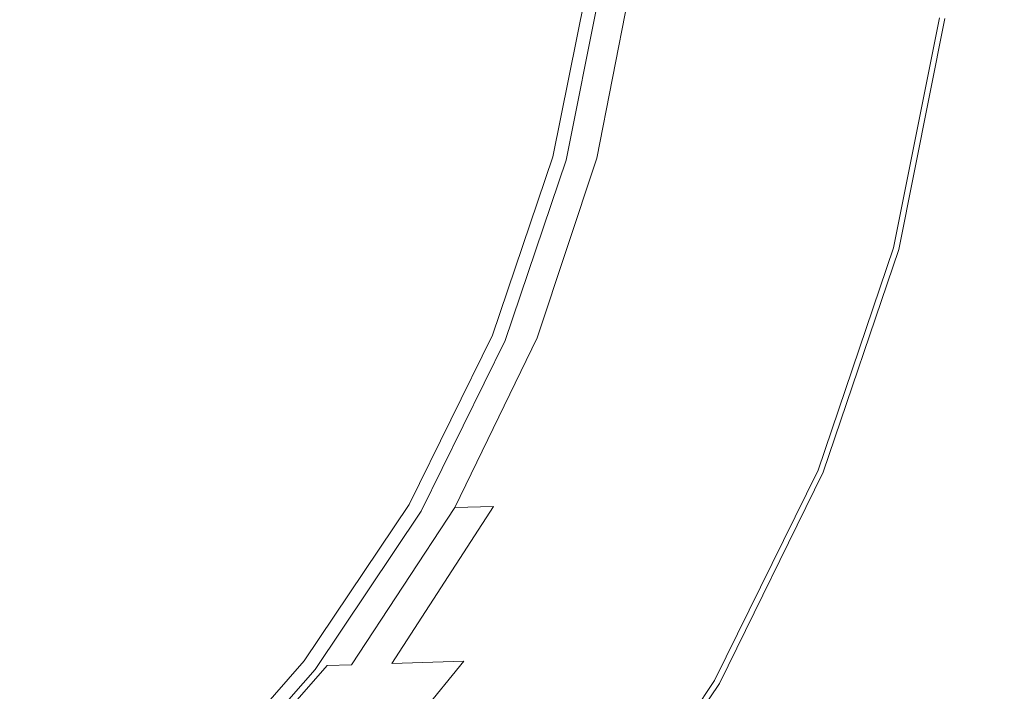
# Model space of a CAD drawing. Extents: x -27 to 79, y -195 to 27.
# Drawn here: x 13 to 28, y -14 to -3 of the extents above; entities that cross this region are included whole.
import ezdxf

# ---------------------------------------------------------------- set-up
doc = ezdxf.new("R2010")
doc.units = 0
doc.header["$LTSCALE"] = 500
doc.header["$MEASUREMENT"] = 0
doc.layers.add('CHROM', color=7, linetype='Continuous')

msp = doc.modelspace()

# ---------------------------------------------------------------- linework, layer by layer
at = {"layer": 'CHROM', "lineweight": 0}
for points, invisible_edges in [([(23.522, -13.389, 0.019), (0.124, 0.12, 0.019), (25.08, -10.218, 0.019), (23.522, -13.389, 0.019)], 15), ([(25.08, -10.218, 0.019), (0.124, 0.12, 0.019), (26.213, -6.871, 0.019), (25.08, -10.218, 0.019)], 15), ([(26.213, -6.871, 0.019), (0.124, 0.12, 0.019), (26.906, -3.405, 0.019), (26.213, -6.871, 0.019)], 15), ([(13.633, -23.278, 0.019), (0.124, 0.12, 0.019), (16.567, -21.312, 0.019), (13.633, -23.278, 0.019)], 15), ([(16.567, -21.312, 0.019), (0.124, 0.12, 0.019), (19.222, -18.979, 0.019), (16.567, -21.312, 0.019)], 15), ([(19.222, -18.979, 0.019), (0.124, 0.12, 0.019), (21.555, -16.324, 0.019), (19.222, -18.979, 0.019)], 15), ([(21.555, -16.324, 0.019), (0.124, 0.12, 0.019), (23.522, -13.389, 0.019), (21.555, -16.324, 0.019)], 15), ([(10.462, -24.836, 0.019), (0.124, 0.12, 0.019), (13.633, -23.278, 0.019), (10.462, -24.836, 0.019)], 15), ([(12.549, -3.209, 106.902), (13.408, -3.439, 106.902), (13.76, -1.675, 106.902), (12.879, -1.559, 106.902)], 15), ([(14.738, -3.796, 106.902), (15.126, -1.854, 106.902), (13.76, -1.675, 106.902), (13.408, -3.439, 106.902)], 15), ([(16.306, -4.216, 106.902), (16.736, -2.066, 106.902), (15.126, -1.854, 106.902), (14.738, -3.796, 106.902)], 15), ([(16.306, -4.216, 106.902), (17.88, -4.638, 106.902), (18.351, -2.279, 106.902), (16.736, -2.066, 106.902)], 15), ([(17.88, -4.638, 106.902), (19.225, -4.998, 106.902), (19.732, -2.461, 106.902), (18.351, -2.279, 106.902)], 15), ([(20.108, -5.235, 106.902), (20.639, -2.58, 106.902), (19.732, -2.461, 106.902), (19.225, -4.998, 106.902)], 15), ([(20.634, -5.376, 106.892), (21.178, -2.651, 106.892), (20.639, -2.58, 106.902), (20.108, -5.235, 106.902)], 15), ([(20.634, -5.376, 106.892), (20.905, -5.448, 106.863), (21.456, -2.688, 106.863), (21.178, -2.651, 106.892)], 15), ([(30.309, -5.351, 43.959), (27.015, -5.412, 43.959), (27.439, -2.665, 43.42), (30.65, -2.632, 43.42)], 15), ([(30.309, -5.351, 84.592), (30.65, -2.632, 85.131), (27.439, -2.665, 85.131), (27.015, -5.412, 84.592)], 15), ([(20.905, -5.448, 106.863), (21.024, -5.48, 106.804), (21.579, -2.704, 106.806), (21.456, -2.688, 106.863)], 15), ([(21.096, -5.5, 106.706), (21.653, -2.714, 106.711), (21.579, -2.704, 106.806), (21.024, -5.48, 106.804)], 11), ([(21.132, -5.509, 106.316), (21.69, -2.718, 106.33), (21.653, -2.714, 106.711), (21.096, -5.5, 106.706)], 15), ([(21.132, -5.509, 106.316), (21.144, -5.512, 105.38), (21.702, -2.72, 105.417), (21.69, -2.718, 106.33)], 15), ([(21.198, -5.512, 40.956), (21.144, -5.512, 38.531), (21.702, -2.72, 38.069), (21.755, -2.72, 40.459)], 15), ([(21.144, -5.512, 38.531), (21.144, -5.512, 34.777), (21.702, -2.72, 34.369), (21.702, -2.72, 38.069)], 15), ([(21.144, -5.512, 105.38), (21.144, -5.512, 103.645), (21.702, -2.72, 103.724), (21.702, -2.72, 105.417)], 15), ([(21.144, -5.512, 23.142), (21.144, -5.512, 17.013), (21.702, -2.72, 16.866), (21.702, -2.72, 22.906)], 15), ([(21.144, -5.512, 17.013), (21.144, -5.512, 11.842), (21.702, -2.72, 11.768), (21.702, -2.72, 16.866)], 15), ([(21.144, -5.512, 23.142), (21.702, -2.72, 22.906), (21.702, -2.72, 29.028), (21.144, -5.512, 29.355)], 15), ([(21.144, -5.512, 29.355), (21.702, -2.72, 29.028), (21.702, -2.72, 34.369), (21.144, -5.512, 34.777)], 15), ([(21.198, -5.512, 86.977), (21.755, -2.72, 87.459), (21.702, -2.72, 89.031), (21.144, -5.512, 88.588)], 15), ([(21.144, -5.512, 88.588), (21.702, -2.72, 89.031), (21.702, -2.72, 91.272), (21.144, -5.512, 90.885)], 15), ([(21.144, -5.512, 6.567), (21.144, -5.512, 5.591), (21.702, -2.72, 5.591), (21.702, -2.72, 6.56)], 15), ([(21.783, -2.731, 4.503), (21.702, -2.72, 5.591), (21.144, -5.512, 5.591), (21.223, -5.534, 4.503)], 15), ([(21.144, -5.512, 6.567), (21.702, -2.72, 6.56), (21.702, -2.72, 8.476), (21.144, -5.512, 8.505)], 15), ([(21.144, -5.512, 8.505), (21.702, -2.72, 8.476), (21.702, -2.72, 11.768), (21.144, -5.512, 11.842)], 15), ([(21.144, -5.512, 97.49), (21.144, -5.512, 94.009), (21.702, -2.72, 94.32), (21.702, -2.72, 97.717)], 15), ([(21.144, -5.512, 94.009), (21.144, -5.512, 90.885), (21.702, -2.72, 91.272), (21.702, -2.72, 94.32)], 15), ([(21.144, -5.512, 97.49), (21.702, -2.72, 97.717), (21.702, -2.72, 101.005), (21.144, -5.512, 100.859)], 15), ([(21.144, -5.512, 100.859), (21.702, -2.72, 101.005), (21.702, -2.72, 103.724), (21.144, -5.512, 103.645)], 15), ([(21.198, -5.512, 40.956), (21.755, -2.72, 40.459), (21.912, -2.718, 41.874), (21.359, -5.509, 42.392)], 15), ([(21.198, -5.512, 86.977), (21.359, -5.509, 85.912), (21.912, -2.718, 86.42), (21.755, -2.72, 87.459)], 15), ([(21.223, -5.534, 4.503), (21.461, -5.597, 4.299), (22.027, -2.763, 4.299), (21.783, -2.731, 4.503)], 7), ([(21.359, -5.509, 42.392), (21.912, -2.718, 41.874), (22.228, -2.716, 42.647), (21.681, -5.504, 43.175)], 11), ([(21.359, -5.509, 85.912), (21.681, -5.504, 85.252), (22.228, -2.716, 85.776), (21.912, -2.718, 86.42)], 15), ([(21.461, -5.597, 4.299), (21.936, -5.725, 4.159), (22.515, -2.827, 4.159), (22.027, -2.763, 4.299)], 15), ([(22.217, -5.496, 84.856), (22.754, -2.711, 85.389), (22.228, -2.716, 85.776), (21.681, -5.504, 85.252)], 11), ([(22.217, -5.496, 43.646), (21.681, -5.504, 43.175), (22.228, -2.716, 42.647), (22.754, -2.711, 43.111)], 15), ([(23.159, -5.481, 84.658), (23.675, -2.703, 85.196), (22.754, -2.711, 85.389), (22.217, -5.496, 84.856)], 15), ([(23.159, -5.481, 43.881), (22.217, -5.496, 43.646), (22.754, -2.711, 43.111), (23.675, -2.703, 43.342)], 15), ([(23.159, -5.481, 84.658), (24.695, -5.454, 84.592), (25.175, -2.688, 85.131), (23.675, -2.703, 85.196)], 15), ([(23.159, -5.481, 43.881), (23.675, -2.703, 43.342), (25.175, -2.688, 43.42), (24.695, -5.454, 43.959)], 15), ([(24.695, -5.454, 84.592), (27.015, -5.412, 84.592), (27.439, -2.665, 85.131), (25.175, -2.688, 85.131)], 15), ([(24.695, -5.454, 43.959), (25.175, -2.688, 43.42), (27.439, -2.665, 43.42), (27.015, -5.412, 43.959)], 15), ([(21.936, -5.725, 4.159), (25.421, -6.658, 3.94), (26.093, -3.298, 3.94), (22.515, -2.827, 4.159)], 15), ([(12.549, -3.209, 106.902), (12.01, -4.804, 106.902), (12.831, -5.144, 106.902), (13.408, -3.439, 106.902)], 15), ([(25.896, -6.786, 3.862), (26.58, -3.362, 3.862), (26.093, -3.298, 3.94), (25.421, -6.658, 3.94)], 15), ([(26.134, -6.849, 3.714), (26.824, -3.394, 3.714), (26.58, -3.362, 3.862), (25.896, -6.786, 3.862)], 14), ([(26.134, -6.849, 3.714), (26.213, -6.871, 3.456), (26.906, -3.405, 3.456), (26.824, -3.394, 3.714)], 15), ([(14.738, -3.796, 106.902), (13.408, -3.439, 106.902), (12.831, -5.144, 106.902), (14.103, -5.671, 106.902)], 15), ([(26.213, -6.871, 3.456), (26.213, -6.871, 0.019), (26.906, -3.405, 0.019), (26.906, -3.405, 3.456)], 13), ([(16.306, -4.216, 106.902), (14.738, -3.796, 106.902), (14.103, -5.671, 106.902), (15.603, -6.293, 106.902)], 15), ([(16.306, -4.216, 106.902), (15.603, -6.293, 106.902), (17.108, -6.916, 106.902), (17.88, -4.638, 106.902)], 15), ([(17.88, -4.638, 106.902), (17.108, -6.916, 106.902), (18.395, -7.449, 106.902), (19.225, -4.998, 106.902)], 15), ([(20.108, -5.235, 106.902), (19.225, -4.998, 106.902), (18.395, -7.449, 106.902), (19.24, -7.799, 106.902)], 15), ([(14.103, -5.671, 106.902), (12.831, -5.144, 106.902), (12.037, -6.758, 106.902), (13.23, -7.447, 106.902)], 15), ([(20.634, -5.376, 106.892), (20.108, -5.235, 106.902), (19.24, -7.799, 106.902), (19.743, -8.008, 106.892)], 15), ([(20.634, -5.376, 106.892), (19.743, -8.008, 106.892), (20.002, -8.115, 106.861), (20.905, -5.448, 106.863)], 15), ([(20.905, -5.448, 106.863), (20.002, -8.115, 106.861), (20.117, -8.162, 106.8), (21.024, -5.48, 106.804)], 15), ([(23.159, -5.481, 84.658), (22.314, -8.164, 83.778), (23.908, -8.126, 83.71), (24.695, -5.454, 84.592)], 15), ([(23.159, -5.481, 43.881), (24.695, -5.454, 43.959), (23.908, -8.126, 44.841), (22.314, -8.164, 44.761)], 15), ([(24.695, -5.454, 84.592), (23.908, -8.126, 83.71), (26.32, -8.066, 83.71), (27.015, -5.412, 84.592)], 15), ([(24.695, -5.454, 43.959), (27.015, -5.412, 43.959), (26.32, -8.066, 44.841), (23.908, -8.126, 44.841)], 15), ([(30.309, -5.351, 43.959), (29.75, -7.978, 44.841), (26.32, -8.066, 44.841), (27.015, -5.412, 43.959)], 15), ([(30.309, -5.351, 84.592), (27.015, -5.412, 84.592), (26.32, -8.066, 83.71), (29.75, -7.978, 83.71)], 15), ([(21.096, -5.5, 106.706), (21.024, -5.48, 106.804), (20.117, -8.162, 106.8), (20.185, -8.191, 106.698)], 13), ([(21.132, -5.509, 106.316), (21.096, -5.5, 106.706), (20.185, -8.191, 106.698), (20.22, -8.205, 106.292)], 15), ([(21.132, -5.509, 106.316), (20.22, -8.205, 106.292), (20.231, -8.21, 105.32), (21.144, -5.512, 105.38)], 15), ([(21.198, -5.512, 40.956), (20.286, -8.209, 41.77), (20.231, -8.21, 39.287), (21.144, -5.512, 38.531)], 15), ([(21.144, -5.512, 38.531), (20.231, -8.21, 39.287), (20.231, -8.21, 35.443), (21.144, -5.512, 34.777)], 15), ([(21.144, -5.512, 105.38), (20.231, -8.21, 105.32), (20.231, -8.21, 103.516), (21.144, -5.512, 103.645)], 15), ([(21.144, -5.512, 23.142), (20.231, -8.21, 23.528), (20.231, -8.21, 17.253), (21.144, -5.512, 17.013)], 15), ([(21.144, -5.512, 17.013), (20.231, -8.21, 17.253), (20.231, -8.21, 11.962), (21.144, -5.512, 11.842)], 15), ([(21.144, -5.512, 23.142), (21.144, -5.512, 29.355), (20.231, -8.21, 29.891), (20.231, -8.21, 23.528)], 15), ([(21.144, -5.512, 29.355), (21.144, -5.512, 34.777), (20.231, -8.21, 35.443), (20.231, -8.21, 29.891)], 15), ([(21.198, -5.512, 86.977), (21.144, -5.512, 88.588), (20.231, -8.21, 87.864), (20.286, -8.209, 86.189)], 15), ([(21.144, -5.512, 88.588), (21.144, -5.512, 90.885), (20.231, -8.21, 90.251), (20.231, -8.21, 87.864)], 15), ([(21.144, -5.512, 6.567), (20.231, -8.21, 6.579), (20.231, -8.21, 5.591), (21.144, -5.512, 5.591)], 15), ([(21.144, -5.512, 6.567), (21.144, -5.512, 8.505), (20.231, -8.21, 8.553), (20.231, -8.21, 6.579)], 15), ([(21.144, -5.512, 8.505), (21.144, -5.512, 11.842), (20.231, -8.21, 11.962), (20.231, -8.21, 8.553)], 15), ([(21.223, -5.534, 4.503), (21.144, -5.512, 5.591), (20.231, -8.21, 5.591), (20.307, -8.241, 4.503)], 15), ([(21.144, -5.512, 97.49), (20.231, -8.21, 97.118), (20.231, -8.21, 93.499), (21.144, -5.512, 94.009)], 15), ([(21.144, -5.512, 94.009), (20.231, -8.21, 93.499), (20.231, -8.21, 90.251), (21.144, -5.512, 90.885)], 15), ([(21.144, -5.512, 97.49), (21.144, -5.512, 100.859), (20.231, -8.21, 100.62), (20.231, -8.21, 97.118)], 15), ([(21.144, -5.512, 100.859), (21.144, -5.512, 103.645), (20.231, -8.21, 103.516), (20.231, -8.21, 100.62)], 15), ([(21.198, -5.512, 40.956), (21.359, -5.509, 42.392), (20.453, -8.205, 43.239), (20.286, -8.209, 41.77)], 15), ([(21.198, -5.512, 86.977), (20.286, -8.209, 86.189), (20.453, -8.205, 85.082), (21.359, -5.509, 85.912)], 15), ([(21.223, -5.534, 4.503), (20.307, -8.241, 4.503), (20.534, -8.335, 4.299), (21.461, -5.597, 4.299)], 14), ([(21.359, -5.509, 42.392), (21.681, -5.504, 43.175), (20.785, -8.198, 44.04), (20.453, -8.205, 43.239)], 13), ([(21.359, -5.509, 85.912), (20.453, -8.205, 85.082), (20.785, -8.198, 84.396), (21.681, -5.504, 85.252)], 15), ([(21.461, -5.597, 4.299), (20.534, -8.335, 4.299), (20.989, -8.524, 4.159), (21.936, -5.725, 4.159)], 15), ([(22.217, -5.496, 84.856), (21.681, -5.504, 85.252), (20.785, -8.198, 84.396), (21.339, -8.186, 83.984)], 13), ([(22.217, -5.496, 43.646), (21.339, -8.186, 44.521), (20.785, -8.198, 44.04), (21.681, -5.504, 43.175)], 15), ([(23.159, -5.481, 84.658), (22.217, -5.496, 84.856), (21.339, -8.186, 83.984), (22.314, -8.164, 83.778)], 15), ([(23.159, -5.481, 43.881), (22.314, -8.164, 44.761), (21.339, -8.186, 44.521), (22.217, -5.496, 43.646)], 15), ([(15.603, -6.293, 106.902), (14.103, -5.671, 106.902), (13.23, -7.447, 106.902), (14.637, -8.259, 106.902)], 15), ([(20.989, -8.524, 4.159), (24.322, -9.905, 3.94), (25.421, -6.658, 3.94), (21.936, -5.725, 4.159)], 15), ([(15.603, -6.293, 106.902), (14.637, -8.259, 106.902), (16.048, -9.074, 106.902), (17.108, -6.916, 106.902)], 15), ([(12.129, -9.091, 106.902), (13.23, -7.447, 106.902), (12.037, -6.758, 106.902), (11.036, -8.253, 106.902)], 15), ([(25.896, -6.786, 3.862), (25.421, -6.658, 3.94), (24.322, -9.905, 3.94), (24.777, -10.093, 3.862)], 15), ([(26.134, -6.849, 3.714), (25.896, -6.786, 3.862), (24.777, -10.093, 3.862), (25.004, -10.187, 3.714)], 7), ([(17.108, -6.916, 106.902), (16.048, -9.074, 106.902), (17.255, -9.771, 106.902), (18.395, -7.449, 106.902)], 15), ([(26.134, -6.849, 3.714), (25.004, -10.187, 3.714), (25.08, -10.218, 3.456), (26.213, -6.871, 3.456)], 15), ([(25.08, -10.218, 3.456), (25.08, -10.218, 0.019), (26.213, -6.871, 0.019), (26.213, -6.871, 3.456)], 13), ([(13.417, -10.08, 106.902), (14.637, -8.259, 106.902), (13.23, -7.447, 106.902), (12.129, -9.091, 106.902)], 15), ([(19.24, -7.799, 106.902), (18.395, -7.449, 106.902), (17.255, -9.771, 106.902), (18.047, -10.228, 106.902)], 15), ([(19.743, -8.008, 106.892), (19.24, -7.799, 106.902), (18.047, -10.228, 106.902), (18.518, -10.5, 106.891)], 15), ([(29.75, -7.978, 44.841), (28.983, -10.465, 46.055), (25.366, -10.579, 46.055), (26.32, -8.066, 44.841)], 15), ([(29.75, -7.978, 83.71), (26.32, -8.066, 83.71), (25.366, -10.579, 82.496), (28.983, -10.465, 82.496)], 15), ([(19.743, -8.008, 106.892), (18.518, -10.5, 106.891), (18.761, -10.64, 106.859), (20.002, -8.115, 106.861)], 15), ([(20.002, -8.115, 106.861), (18.761, -10.64, 106.859), (18.868, -10.702, 106.795), (20.117, -8.162, 106.8)], 15), ([(22.314, -8.164, 83.778), (21.152, -10.706, 82.569), (22.826, -10.656, 82.496), (23.908, -8.126, 83.71)], 15), ([(22.314, -8.164, 44.761), (23.908, -8.126, 44.841), (22.826, -10.656, 46.055), (21.152, -10.706, 45.972)], 15), ([(23.908, -8.126, 83.71), (22.826, -10.656, 82.496), (25.366, -10.579, 82.496), (26.32, -8.066, 83.71)], 15), ([(23.908, -8.126, 44.841), (26.32, -8.066, 44.841), (25.366, -10.579, 46.055), (22.826, -10.656, 46.055)], 15), ([(13.417, -10.08, 106.902), (14.709, -11.071, 106.902), (16.048, -9.074, 106.902), (14.637, -8.259, 106.902)], 15), ([(20.185, -8.191, 106.698), (20.117, -8.162, 106.8), (18.868, -10.702, 106.795), (18.933, -10.74, 106.687)], 13), ([(20.22, -8.205, 106.292), (20.185, -8.191, 106.698), (18.933, -10.74, 106.687), (18.965, -10.758, 106.261)], 15), ([(20.22, -8.205, 106.292), (18.965, -10.758, 106.261), (18.976, -10.764, 105.237), (20.231, -8.21, 105.32)], 15), ([(20.286, -8.209, 41.77), (19.034, -10.763, 42.889), (18.976, -10.764, 40.327), (20.231, -8.21, 39.287)], 15), ([(20.286, -8.209, 86.189), (20.231, -8.21, 87.864), (18.976, -10.764, 86.868), (19.033, -10.763, 85.106)], 15), ([(20.231, -8.21, 39.287), (18.976, -10.764, 40.327), (18.976, -10.764, 36.36), (20.231, -8.21, 35.443)], 15), ([(20.231, -8.21, 105.32), (18.976, -10.764, 105.237), (18.976, -10.764, 103.339), (20.231, -8.21, 103.516)], 15), ([(20.231, -8.21, 23.528), (18.976, -10.764, 24.06), (18.976, -10.764, 17.583), (20.231, -8.21, 17.253)], 15), ([(20.231, -8.21, 17.253), (18.976, -10.764, 17.583), (18.976, -10.764, 12.127), (20.231, -8.21, 11.962)], 15), ([(20.231, -8.21, 23.528), (20.231, -8.21, 29.891), (18.976, -10.764, 30.628), (18.976, -10.764, 24.06)], 15), ([(20.231, -8.21, 29.891), (20.231, -8.21, 35.443), (18.976, -10.764, 36.36), (18.976, -10.764, 30.628)], 15), ([(20.231, -8.21, 87.864), (20.231, -8.21, 90.251), (18.976, -10.764, 89.38), (18.976, -10.764, 86.868)], 15), ([(20.231, -8.21, 6.579), (18.976, -10.764, 6.596), (18.976, -10.764, 5.591), (20.231, -8.21, 5.591)], 15), ([(20.231, -8.21, 6.579), (20.231, -8.21, 8.553), (18.976, -10.764, 8.619), (18.976, -10.764, 6.596)], 15), ([(20.231, -8.21, 8.553), (20.231, -8.21, 11.962), (18.976, -10.764, 12.127), (18.976, -10.764, 8.619)], 15), ([(20.307, -8.241, 4.503), (20.231, -8.21, 5.591), (18.976, -10.764, 5.591), (19.047, -10.805, 4.503)], 15), ([(20.231, -8.21, 97.118), (18.976, -10.764, 96.606), (18.976, -10.764, 92.798), (20.231, -8.21, 93.499)], 15), ([(20.231, -8.21, 93.499), (18.976, -10.764, 92.798), (18.976, -10.764, 89.38), (20.231, -8.21, 90.251)], 15), ([(20.231, -8.21, 97.118), (20.231, -8.21, 100.62), (18.976, -10.764, 100.291), (18.976, -10.764, 96.606)], 15), ([(20.231, -8.21, 100.62), (20.231, -8.21, 103.516), (18.976, -10.764, 103.339), (18.976, -10.764, 100.291)], 15), ([(20.286, -8.209, 86.189), (19.033, -10.763, 85.106), (19.207, -10.758, 83.941), (20.453, -8.205, 85.082)], 15), ([(20.286, -8.209, 41.77), (20.453, -8.205, 43.239), (19.207, -10.758, 44.403), (19.034, -10.763, 42.889)], 15), ([(20.307, -8.241, 4.503), (19.047, -10.805, 4.503), (19.26, -10.928, 4.299), (20.534, -8.335, 4.299)], 14), ([(20.453, -8.205, 43.239), (20.785, -8.198, 44.04), (19.554, -10.749, 45.229), (19.207, -10.758, 44.403)], 13), ([(20.453, -8.205, 85.082), (19.207, -10.758, 83.941), (19.554, -10.749, 83.219), (20.785, -8.198, 84.396)], 15), ([(21.339, -8.186, 83.984), (20.785, -8.198, 84.396), (19.554, -10.749, 83.219), (20.131, -10.734, 82.785)], 9), ([(21.339, -8.186, 44.521), (20.131, -10.734, 45.724), (19.554, -10.749, 45.229), (20.785, -8.198, 44.04)], 15), ([(22.314, -8.164, 83.778), (21.339, -8.186, 83.984), (20.131, -10.734, 82.785), (21.152, -10.706, 82.569)], 15), ([(22.314, -8.164, 44.761), (21.152, -10.706, 45.972), (20.131, -10.734, 45.724), (21.339, -8.186, 44.521)], 15), ([(20.534, -8.335, 4.299), (19.26, -10.928, 4.299), (19.686, -11.174, 4.159), (20.989, -8.524, 4.159)], 15), ([(19.686, -11.174, 4.159), (22.812, -12.979, 3.94), (24.322, -9.905, 3.94), (20.989, -8.524, 4.159)], 15), ([(11.97, -11.726, 106.902), (13.417, -10.08, 106.902), (12.129, -9.091, 106.902), (10.822, -10.578, 106.902)], 15), ([(14.709, -11.071, 106.902), (15.814, -11.919, 106.902), (17.255, -9.771, 106.902), (16.048, -9.074, 106.902)], 15), ([(16.54, -12.476, 106.902), (18.047, -10.228, 106.902), (17.255, -9.771, 106.902), (15.814, -11.919, 106.902)], 15), ([(24.777, -10.093, 3.862), (24.322, -9.905, 3.94), (22.812, -12.979, 3.94), (23.238, -13.225, 3.862)], 15), ([(11.97, -11.726, 106.902), (13.122, -12.878, 106.902), (14.709, -11.071, 106.902), (13.417, -10.08, 106.902)], 15), ([(25.004, -10.187, 3.714), (24.777, -10.093, 3.862), (23.238, -13.225, 3.862), (23.451, -13.348, 3.714)], 7), ([(25.004, -10.187, 3.714), (23.451, -13.348, 3.714), (23.522, -13.389, 3.456), (25.08, -10.218, 3.456)], 15), ([(16.972, -12.807, 106.89), (18.518, -10.5, 106.891), (18.047, -10.228, 106.902), (16.54, -12.476, 106.902)], 15), ([(23.522, -13.389, 3.456), (23.522, -13.389, 0.019), (25.08, -10.218, 0.019), (25.08, -10.218, 3.456)], 13), ([(28.013, -12.768, 80.965), (28.983, -10.465, 82.496), (25.366, -10.579, 82.496), (24.161, -12.905, 80.965)], 15), ([(28.013, -12.768, 47.586), (24.161, -12.905, 47.586), (25.366, -10.579, 46.055), (28.983, -10.465, 46.055)], 15), ([(16.972, -12.807, 106.89), (17.195, -12.978, 106.856), (18.761, -10.64, 106.859), (18.518, -10.5, 106.891)], 15), ([(21.461, -12.998, 47.586), (22.826, -10.656, 46.055), (25.366, -10.579, 46.055), (24.161, -12.905, 47.586)], 15), ([(21.461, -12.998, 80.965), (24.161, -12.905, 80.965), (25.366, -10.579, 82.496), (22.826, -10.656, 82.496)], 15), ([(17.195, -12.978, 106.856), (17.293, -13.053, 106.788), (18.868, -10.702, 106.795), (18.761, -10.64, 106.859)], 15), ([(17.352, -13.098, 106.674), (18.933, -10.74, 106.687), (18.868, -10.702, 106.795), (17.293, -13.053, 106.788)], 11), ([(17.381, -13.121, 106.22), (18.965, -10.758, 106.261), (18.933, -10.74, 106.687), (17.352, -13.098, 106.674)], 15), ([(17.381, -13.121, 106.22), (17.391, -13.129, 105.132), (18.976, -10.764, 105.237), (18.965, -10.758, 106.261)], 15), ([(17.452, -13.127, 44.301), (17.391, -13.129, 41.64), (18.976, -10.764, 40.327), (19.034, -10.763, 42.889)], 15), ([(17.452, -13.127, 83.738), (19.033, -10.763, 85.106), (18.976, -10.764, 86.868), (17.391, -13.129, 85.61)], 15), ([(17.391, -13.129, 41.64), (17.391, -13.129, 37.517), (18.976, -10.764, 36.36), (18.976, -10.764, 40.327)], 15), ([(17.391, -13.129, 105.132), (17.391, -13.129, 103.116), (18.976, -10.764, 103.339), (18.976, -10.764, 105.237)], 15), ([(17.391, -13.129, 24.73), (17.391, -13.129, 18.001), (18.976, -10.764, 17.583), (18.976, -10.764, 24.06)], 15), ([(17.391, -13.129, 18.001), (17.391, -13.129, 12.336), (18.976, -10.764, 12.127), (18.976, -10.764, 17.583)], 15), ([(17.391, -13.129, 24.73), (18.976, -10.764, 24.06), (18.976, -10.764, 30.628), (17.391, -13.129, 31.558)], 15), ([(17.391, -13.129, 31.558), (18.976, -10.764, 30.628), (18.976, -10.764, 36.36), (17.391, -13.129, 37.517)], 15), ([(17.391, -13.129, 85.61), (18.976, -10.764, 86.868), (18.976, -10.764, 89.38), (17.391, -13.129, 88.281)], 15), ([(19.047, -10.805, 4.503), (18.976, -10.764, 5.591), (17.391, -13.129, 5.591), (17.456, -13.179, 4.503)], 15), ([(17.391, -13.129, 6.616), (17.391, -13.129, 5.591), (18.976, -10.764, 5.591), (18.976, -10.764, 6.596)], 15), ([(17.391, -13.129, 6.616), (18.976, -10.764, 6.596), (18.976, -10.764, 8.619), (17.391, -13.129, 8.703)], 15), ([(17.391, -13.129, 8.703), (18.976, -10.764, 8.619), (18.976, -10.764, 12.127), (17.391, -13.129, 12.336)], 15), ([(17.391, -13.129, 95.96), (17.391, -13.129, 91.912), (18.976, -10.764, 92.798), (18.976, -10.764, 96.606)], 15), ([(17.391, -13.129, 91.912), (17.391, -13.129, 88.281), (18.976, -10.764, 89.38), (18.976, -10.764, 92.798)], 15), ([(17.391, -13.129, 95.96), (18.976, -10.764, 96.606), (18.976, -10.764, 100.291), (17.391, -13.129, 99.876)], 15), ([(17.391, -13.129, 99.876), (18.976, -10.764, 100.291), (18.976, -10.764, 103.339), (17.391, -13.129, 103.116)], 15), ([(17.452, -13.127, 44.301), (19.034, -10.763, 42.889), (19.207, -10.758, 44.403), (17.634, -13.121, 45.874)], 15), ([(17.452, -13.127, 83.738), (17.634, -13.121, 82.5), (19.207, -10.758, 83.941), (19.033, -10.763, 85.106)], 15), ([(17.634, -13.121, 45.874), (19.207, -10.758, 44.403), (19.554, -10.749, 45.229), (17.999, -13.111, 46.73)], 11), ([(17.634, -13.121, 82.5), (17.999, -13.111, 81.732), (19.554, -10.749, 83.219), (19.207, -10.758, 83.941)], 15), ([(18.607, -13.092, 47.244), (17.999, -13.111, 46.73), (19.554, -10.749, 45.229), (20.131, -10.734, 45.724)], 11), ([(18.607, -13.092, 81.272), (20.131, -10.734, 82.785), (19.554, -10.749, 83.219), (17.999, -13.111, 81.732)], 11), ([(19.685, -13.058, 47.501), (18.607, -13.092, 47.244), (20.131, -10.734, 45.724), (21.152, -10.706, 45.972)], 13), ([(19.685, -13.058, 81.041), (21.152, -10.706, 82.569), (20.131, -10.734, 82.785), (18.607, -13.092, 81.272)], 11), ([(19.685, -13.058, 47.501), (21.152, -10.706, 45.972), (22.826, -10.656, 46.055), (21.461, -12.998, 47.586)], 15), ([(19.685, -13.058, 81.041), (21.461, -12.998, 80.965), (22.826, -10.656, 82.496), (21.152, -10.706, 82.569)], 15), ([(17.456, -13.179, 4.503), (17.651, -13.328, 4.299), (19.26, -10.928, 4.299), (19.047, -10.805, 4.503)], 7), ([(17.651, -13.328, 4.299), (18.042, -13.628, 4.159), (19.686, -11.174, 4.159), (19.26, -10.928, 4.299)], 15), ([(13.122, -12.878, 106.902), (14.107, -13.863, 106.902), (15.814, -11.919, 106.902), (14.709, -11.071, 106.902)], 15), ([(18.042, -13.628, 4.159), (20.904, -15.824, 3.94), (22.812, -12.979, 3.94), (19.686, -11.174, 4.159)], 15), ([(11.97, -11.726, 106.902), (10.323, -13.173, 106.902), (11.315, -14.466, 106.902), (13.122, -12.878, 106.902)], 15), ([(14.754, -14.51, 106.902), (16.54, -12.476, 106.902), (15.814, -11.919, 106.902), (14.107, -13.863, 106.902)], 15), ([(15.138, -14.895, 106.89), (16.972, -12.807, 106.89), (16.54, -12.476, 106.902), (14.754, -14.51, 106.902)], 15), ([(31.567, -14.669, 79.148), (32.396, -12.61, 80.965), (28.013, -12.768, 80.965), (26.864, -14.851, 79.148)], 7), ([(31.567, -14.669, 49.403), (26.864, -14.851, 49.403), (28.013, -12.768, 47.586), (32.396, -12.61, 47.586)], 15), ([(15.138, -14.895, 106.89), (15.336, -15.093, 106.853), (17.195, -12.978, 106.856), (16.972, -12.807, 106.89)], 15), ([(26.864, -14.851, 79.148), (28.013, -12.768, 80.965), (24.161, -12.905, 80.965), (22.732, -15.009, 79.148)], 7), ([(26.864, -14.851, 49.403), (22.732, -15.009, 49.403), (24.161, -12.905, 47.586), (28.013, -12.768, 47.586)], 15), ([(13.122, -12.878, 106.902), (11.315, -14.466, 106.902), (12.163, -15.571, 106.902), (14.107, -13.863, 106.902)], 15), ([(15.336, -15.093, 106.853), (15.424, -15.18, 106.78), (17.293, -13.053, 106.788), (17.195, -12.978, 106.856)], 15), ([(17.945, -15.186, 49.313), (19.685, -13.058, 47.501), (21.461, -12.998, 47.586), (19.841, -15.118, 49.403)], 6), ([(17.945, -15.186, 79.23), (19.841, -15.118, 79.148), (21.461, -12.998, 80.965), (19.685, -13.058, 81.041)], 7), ([(19.841, -15.118, 49.403), (21.461, -12.998, 47.586), (24.161, -12.905, 47.586), (22.732, -15.009, 49.403)], 7), ([(19.841, -15.118, 79.148), (22.732, -15.009, 79.148), (24.161, -12.905, 80.965), (21.461, -12.998, 80.965)], 15), ([(21.295, -16.124, 3.862), (23.238, -13.225, 3.862), (22.812, -12.979, 3.94), (20.904, -15.824, 3.94)], 15), ([(15.477, -15.233, 106.658), (17.352, -13.098, 106.674), (17.293, -13.053, 106.788), (15.424, -15.18, 106.78)], 3), ([(15.503, -15.259, 106.173), (17.381, -13.121, 106.22), (17.352, -13.098, 106.674), (15.477, -15.233, 106.658)], 7), ([(15.503, -15.259, 106.173), (15.512, -15.268, 105.008), (17.391, -13.129, 105.132), (17.381, -13.121, 106.22)], 15), ([(15.576, -15.266, 45.977), (15.512, -15.268, 43.197), (17.391, -13.129, 41.64), (17.452, -13.127, 44.301)], 15), ([(15.576, -15.266, 82.116), (17.452, -13.127, 83.738), (17.391, -13.129, 85.61), (15.512, -15.268, 84.119)], 7), ([(15.512, -15.268, 43.197), (15.512, -15.268, 38.889), (17.391, -13.129, 37.517), (17.391, -13.129, 41.64)], 15), ([(15.512, -15.268, 105.008), (15.512, -15.268, 102.851), (17.391, -13.129, 103.116), (17.391, -13.129, 105.132)], 15), ([(15.512, -15.268, 25.525), (15.512, -15.268, 18.495), (17.391, -13.129, 18.001), (17.391, -13.129, 24.73)], 15), ([(15.512, -15.268, 18.495), (15.512, -15.268, 12.583), (17.391, -13.129, 12.336), (17.391, -13.129, 18.001)], 15), ([(15.512, -15.268, 25.525), (17.391, -13.129, 24.73), (17.391, -13.129, 31.558), (15.512, -15.268, 32.661)], 7), ([(15.512, -15.268, 32.661), (17.391, -13.129, 31.558), (17.391, -13.129, 37.517), (15.512, -15.268, 38.889)], 7), ([(15.512, -15.268, 84.119), (17.391, -13.129, 85.61), (17.391, -13.129, 88.281), (15.512, -15.268, 86.977)], 7), ([(17.456, -13.179, 4.503), (17.391, -13.129, 5.591), (15.512, -15.268, 5.591), (15.57, -15.326, 4.503)], 11), ([(15.512, -15.268, 6.641), (15.512, -15.268, 5.591), (17.391, -13.129, 5.591), (17.391, -13.129, 6.616)], 15), ([(15.512, -15.268, 6.641), (17.391, -13.129, 6.616), (17.391, -13.129, 8.703), (15.512, -15.268, 8.802)], 7), ([(15.512, -15.268, 8.802), (17.391, -13.129, 8.703), (17.391, -13.129, 12.336), (15.512, -15.268, 12.583)], 7), ([(15.512, -15.268, 95.193), (15.512, -15.268, 90.863), (17.391, -13.129, 91.912), (17.391, -13.129, 95.96)], 15), ([(15.512, -15.268, 90.863), (15.512, -15.268, 86.977), (17.391, -13.129, 88.281), (17.391, -13.129, 91.912)], 15), ([(15.512, -15.268, 95.193), (17.391, -13.129, 95.96), (17.391, -13.129, 99.876), (15.512, -15.268, 99.384)], 7), ([(15.512, -15.268, 99.384), (17.391, -13.129, 99.876), (17.391, -13.129, 103.116), (15.512, -15.268, 102.851)], 7), ([(15.576, -15.266, 45.977), (17.452, -13.127, 44.301), (17.634, -13.121, 45.874), (15.769, -15.26, 47.617)], 3), ([(15.576, -15.266, 82.116), (15.769, -15.26, 80.791), (17.634, -13.121, 82.5), (17.452, -13.127, 83.738)], 13), ([(15.769, -15.26, 47.617), (17.634, -13.121, 45.874), (17.999, -13.111, 46.73), (16.155, -15.247, 48.51)], 13), ([(15.769, -15.26, 80.791), (16.155, -15.247, 79.969), (17.999, -13.111, 81.732), (17.634, -13.121, 82.5)], 11), ([(16.799, -15.226, 49.046), (16.155, -15.247, 48.51), (17.999, -13.111, 46.73), (18.607, -13.092, 47.244)], 15), ([(16.799, -15.226, 79.477), (18.607, -13.092, 81.272), (17.999, -13.111, 81.732), (16.155, -15.247, 79.969)], 15), ([(17.945, -15.186, 49.313), (16.799, -15.226, 49.046), (18.607, -13.092, 47.244), (19.685, -13.058, 47.501)], 11), ([(17.945, -15.186, 79.23), (19.685, -13.058, 81.041), (18.607, -13.092, 81.272), (16.799, -15.226, 79.477)], 13), ([(15.57, -15.326, 4.503), (15.743, -15.5, 4.299), (17.651, -13.328, 4.299), (17.456, -13.179, 4.503)], 7), ([(21.49, -16.274, 3.714), (23.451, -13.348, 3.714), (23.238, -13.225, 3.862), (21.295, -16.124, 3.862)], 14), ([(15.743, -15.5, 4.299), (16.091, -15.848, 4.159), (18.042, -13.628, 4.159), (17.651, -13.328, 4.299)], 15), ([(21.49, -16.274, 3.714), (21.555, -16.324, 3.456), (23.522, -13.389, 3.456), (23.451, -13.348, 3.714)], 15), ([(21.555, -16.324, 3.456), (21.555, -16.324, 0.019), (23.522, -13.389, 0.019), (23.522, -13.389, 3.456)], 13)]:
    msp.add_3dface(points, dxfattribs=dict(at, invisible_edges=invisible_edges))

doc.saveas('drawing.dxf')
